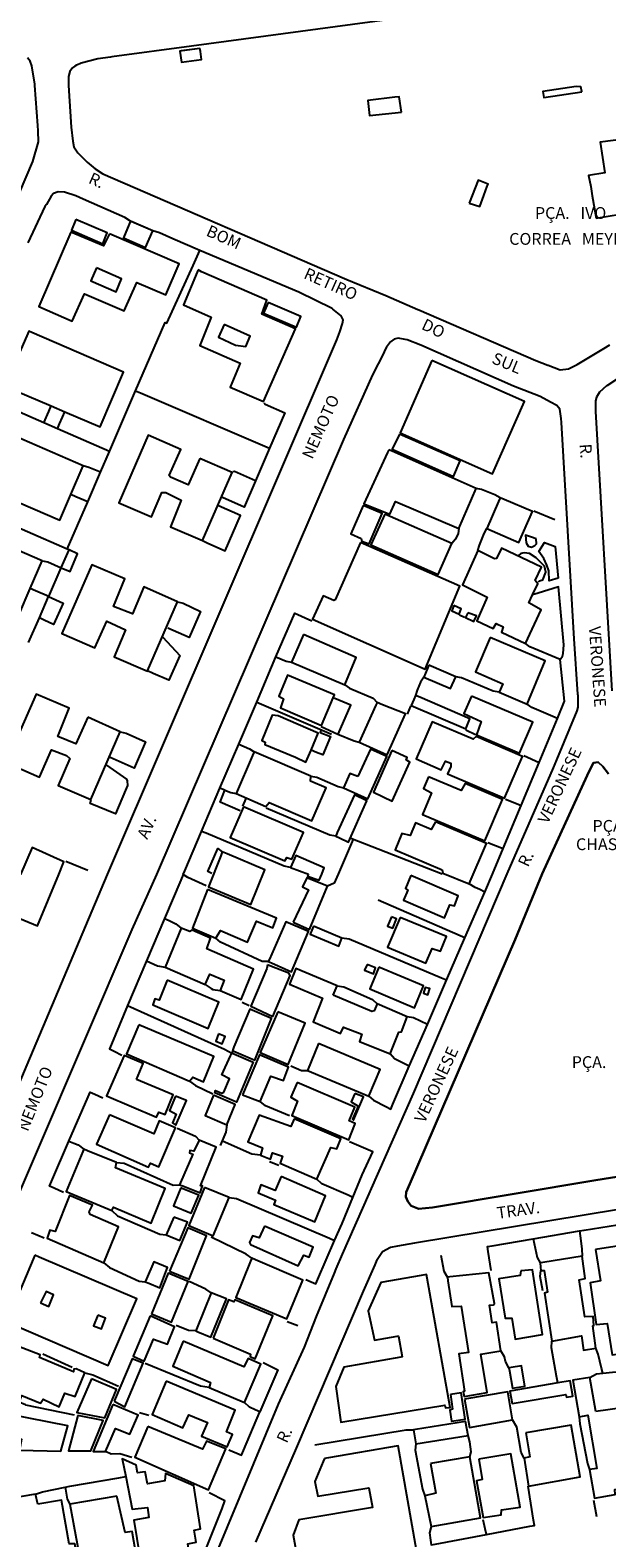
# Model space of a CAD drawing. Units: millimetres. Extents: x 185526 to 187942, y 1677057 to 1679832.
# Drawn here: x 185843 to 185966, y 1679134 to 1679454 of the extents above; entities that cross this region are included whole.
import ezdxf
from ezdxf.enums import TextEntityAlignment as Align

# ---------------------------------------------------------------- set-up
doc = ezdxf.new("R2010")
doc.units = ezdxf.units.MM
doc.header["$LTSCALE"] = 15
doc.header["$MEASUREMENT"] = 0
for name, color, linetype in [('V-AREA_VERDE', 3, 'Continuous'), ('V-EDIFICACAO', 7, 'Continuous'), ('V-ESCADA', 3, 'Continuous'), ('V-LAGOA', 150, 'Continuous'), ('V-LOTE', 1, 'Continuous'), ('V-NOME_DOS_LOGRADOUROS', 7, 'Continuous'), ('V-QUADRA', 2, 'Continuous')]:
    doc.layers.add(name, color=color, linetype=linetype)
doc.styles.get("Standard").update_dxf_attribs({"font": 'ARIAL.TTF', "height": 1.5})

msp = doc.modelspace()

# ---------------------------------------------------------------- linework, layer by layer
at = {"layer": 'V-AREA_VERDE'}
for points in [[(185927.42, 1679457.44), (185877.48, 1679450.72), (185877.48, 1679450.72), (185860.58, 1679448.45), (185860.58, 1679448.45), (185860.28, 1679448.41), (185860.28, 1679448.41), (185857.6, 1679448.05), (185854.06, 1679447.1), (185853.8, 1679446.98), (185853.8, 1679446.98), (185853.09, 1679446.66), (185853.09, 1679446.66), (185852.75, 1679446.51), (185852.24, 1679446.11), (185851.71, 1679445.38), (185851.42, 1679444.29), (185851.41, 1679443.26), (185851.41, 1679443.26), (185851.41, 1679442.36), (185851.96, 1679433.55), (185852.35, 1679430.59), (185852.35, 1679430.59), (185852.51, 1679429.35), (185853.37, 1679428.09), (185855.34, 1679426.13), (185857.06, 1679424.72), (185857.06, 1679424.72), (185858.68, 1679423.65), (185909.96, 1679401.44), (185910.43, 1679401.25), (185910.43, 1679401.25), (185918.76, 1679397.81), (185918.76, 1679397.81), (185925.52, 1679394.88), (185925.52, 1679394.88), (185925.75, 1679394.78), (185925.75, 1679394.78), (185950.57, 1679384.04), (185953.11, 1679383.06), (185953.11, 1679383.06), (185953.19, 1679383.03), (185953.19, 1679383.03), (185955.71, 1679382.05), (185957.52, 1679382.29), (185959.37, 1679383.18), (185965.01, 1679386.59), (185965.01, 1679386.59), (185966.26, 1679387.35)], [(186009.65, 1679217.45), (185963.32, 1679210.12), (185928.64, 1679204.34), (185925.69, 1679204.02), (185925.54, 1679204.09), (185924.15, 1679204.68), (185923.38, 1679205.6), (185922.96, 1679206.57), (185923.06, 1679207.55), (185923.83, 1679209.34), (185946.17, 1679261.18), (185951.95, 1679275.1), (185961.5, 1679295.99), (185961.5, 1679295.99), (185962.58, 1679298.35), (185962.84, 1679298.66), (185963.8, 1679298.81), (185964.8, 1679297.92), (185966.01, 1679296.36)]]:
    msp.add_lwpolyline(points, dxfattribs=at)
at = {"layer": 'V-EDIFICACAO'}
for points in [[(185852.97, 1679413.98), (185852.05, 1679411.66), (185858.68, 1679408.77), (185859.63, 1679411.11), (185852.97, 1679413.98)], [(185860.09, 1679410.92), (185858.84, 1679408.33), (185851.87, 1679411.27), (185845.12, 1679395.48), (185852.21, 1679392.41), (185854.82, 1679398.17), (185863.18, 1679394.57), (185865.9, 1679400.55), (185872.05, 1679397.96), (185874.88, 1679404.52), (185860.09, 1679410.92)], [(185869.27, 1679411.57), (185865.36, 1679413.23), (185864.57, 1679413.57), (185864.3, 1679412.94), (185863.07, 1679410.08), (185867.76, 1679408.01)], [(185857.35, 1679403.69), (185856.14, 1679400.96), (185861.48, 1679398.62), (185862.66, 1679401.36), (185857.35, 1679403.69)], [(185878.935, 1679403.252), (185878.72, 1679402.75), (185875.78, 1679395.87), (185881.65, 1679393.24), (185879.25, 1679387.24), (185887.86, 1679383.44), (185885.72, 1679378.36), (185892.81, 1679375.32), (185899.58, 1679390.76), (185892.42, 1679393.87), (185893.52, 1679396.86), (185879.6, 1679402.87), (185878.935, 1679403.252)], [(185893.79, 1679396.35), (185892.8, 1679394.1), (185899.76, 1679391.1), (185900.68, 1679393.35), (185893.79, 1679396.35)], [(185884.4, 1679391.67), (185883.2, 1679388.95), (185886.85, 1679387.26), (185889.06, 1679387.01), (185889.98, 1679389.21), (185884.4, 1679391.67)], [(185847.72, 1679374.41), (185850.6, 1679373.17), (185858.09, 1679369.95), (185863.09, 1679381.55), (185843.63, 1679389.96), (185842.96, 1679390.25), (185842.74, 1679389.75), (185837.91, 1679378.62)], [(185928.49, 1679384.04), (185921.8, 1679368.71), (185941.39, 1679360.02), (185948.15, 1679375.31), (185928.49, 1679384.04)], [(185851.88, 1679355.59), (185854.48, 1679361.69), (185834.92, 1679370.15), (185834.23, 1679370.45), (185833.96, 1679369.84), (185829.22, 1679358.93), (185849.54, 1679350.12)], [(185879.26, 1679363.26), (185876.76, 1679357.68), (185873.05, 1679359.25), (185872.79, 1679359.64), (185875.23, 1679365.18), (185868.3, 1679368.19), (185862.05, 1679353.86), (185869.01, 1679350.85), (185871.22, 1679356.02), (185872.04, 1679355.99), (185875.33, 1679354.41), (185873.01, 1679348.77), (185879.85, 1679345.85), (185886.11, 1679360.27), (185879.26, 1679363.26)], [(185921.64, 1679368.37), (185920.12, 1679365.22), (185933.08, 1679359.43), (185934.49, 1679362.71), (185921.64, 1679368.37)], [(185919.35, 1679365.09), (185919.08, 1679364.49), (185914.09, 1679353.6), (185919.56, 1679351.4), (185920.78, 1679354.09), (185934.23, 1679348.41), (185937.92, 1679356.87), (185920.05, 1679364.78), (185919.35, 1679365.09)], [(185913.92, 1679353.25), (185911.32, 1679347.27), (185913.53, 1679346.27), (185913.65, 1679345.71), (185915.2, 1679345.12), (185917.99, 1679351.59), (185913.92, 1679353.25)], [(185942.99, 1679354.92), (185942.65, 1679354.14), (185940.17, 1679348.42), (185946.99, 1679345.41), (185949.87, 1679351.97), (185943.86, 1679354.55), (185942.99, 1679354.92)], [(185830.44, 1679334.32), (185833.2, 1679333.13), (185840.78, 1679329.85), (185843.27, 1679335.67), (185845.78, 1679341.52), (185826.36, 1679349.94), (185825.61, 1679350.26), (185825.39, 1679349.75), (185820.58, 1679338.59)], [(185918.52, 1679351.43), (185915.55, 1679344.91), (185929.82, 1679338.62), (185932.74, 1679345.18), (185918.52, 1679351.43)], [(185913.39, 1679345.44), (185908.01, 1679333.25), (185907.71, 1679333.1), (185905.41, 1679334.12), (185903.21, 1679329.12), (185927.06, 1679318.57), (185934.42, 1679336.16), (185913.39, 1679345.44)], [(185949.88, 1679334.3), (185950.97, 1679336.62), (185950.46, 1679337.36), (185951.81, 1679340.19), (185943.26, 1679344.2), (185942.19, 1679342.05), (185941.82, 1679341.94), (185938.24, 1679343.72), (185935.02, 1679336.4), (185940.23, 1679333.82), (185938.08, 1679328.83), (185941.55, 1679327.19), (185942.14, 1679328.23), (185943.66, 1679327.53), (185943.32, 1679326.4), (185948.35, 1679324.01), (185951.73, 1679331.13), (185949.1, 1679332.63)], [(185868.16, 1679318.16), (185874.53, 1679332.86), (185867.39, 1679335.99), (185864.95, 1679330.26), (185860.93, 1679331.86), (185863.32, 1679337.69), (185856.33, 1679340.69), (185850, 1679326.14), (185856.98, 1679323.1), (185859.51, 1679328.73), (185863.5, 1679326.9), (185861.08, 1679321.16), (185868.14, 1679318.1)], [(185933.16, 1679332.05), (185932.75, 1679330.92), (185934.27, 1679330.22), (185934.74, 1679331.37), (185933.16, 1679332.05)], [(185936.12, 1679330.5), (185935.68, 1679329.5), (185937.42, 1679328.69), (185937.96, 1679329.84), (185936.12, 1679330.5)], [(185901.27, 1679325.9), (185898.75, 1679320.05), (185910.05, 1679315.21), (185912.47, 1679321.01), (185901.27, 1679325.9)], [(185940.86, 1679325.23), (185937.79, 1679317.98), (185943.54, 1679315.45), (185942.81, 1679313.64), (185948.7, 1679311.12), (185952.57, 1679320.32), (185940.86, 1679325.23)], [(185927.86, 1679319.36), (185926.8, 1679316.81), (185932.46, 1679314.41), (185933.58, 1679316.92), (185927.86, 1679319.36)], [(185907.58, 1679312.48), (185907.84, 1679313.09), (185897.88, 1679317.28), (185896.01, 1679312.79), (185897.06, 1679312.23), (185896.38, 1679310.36), (185905.06, 1679306.59)], [(185855.49, 1679308.33), (185852.94, 1679302.68), (185849.17, 1679304.25), (185851.56, 1679310.26), (185844.53, 1679313.26), (185838.17, 1679298.74), (185845.24, 1679295.64), (185847.78, 1679301.42), (185851.01, 1679300.19), (185851.67, 1679299.56), (185849.2, 1679293.88), (185856.12, 1679290.89), (185862.34, 1679305.25), (185855.49, 1679308.33)], [(185925.07, 1679312.97), (185924.68, 1679312.09), (185924.13, 1679310.84), (185935.71, 1679305.86), (185936.58, 1679308.03), (185925.96, 1679312.59), (185925.07, 1679312.97)], [(185936.91, 1679312.79), (185935.26, 1679309.15), (185938.94, 1679307.42), (185937.99, 1679304.62), (185947.14, 1679300.71), (185949.94, 1679307.3), (185936.91, 1679312.79)], [(185902.87, 1679301.38), (185904.4, 1679304.94), (185895.89, 1679308.66), (185894.64, 1679308.81), (185892.45, 1679303.42), (185893.12, 1679303.07), (185893.06, 1679302.54), (185899.57, 1679299.89), (185901.75, 1679298.79)], [(185916.87, 1679311.47), (185916.63, 1679310.93), (185913.07, 1679303.02), (185919.05, 1679300.38), (185922.88, 1679309.03), (185918.03, 1679311), (185916.87, 1679311.47)], [(185937.88, 1679304.28), (185937.29, 1679303.71), (185928.59, 1679307.39), (185925.19, 1679299.51), (185930.46, 1679297.21), (185931.38, 1679299), (185932.56, 1679298.62), (185932.56, 1679297.91), (185931.8, 1679296.31), (185943.95, 1679291.14), (185947.74, 1679300.03), (185937.88, 1679304.28)], [(185890.8, 1679300.98), (185890.48, 1679300.23), (185886.99, 1679292.17), (185893.28, 1679289.39), (185893.96, 1679290.25), (185903.01, 1679286.36), (185906.05, 1679293.39), (185902.74, 1679294.8), (185902.86, 1679295.85), (185891.81, 1679300.55), (185890.8, 1679300.98)], [(185912.83, 1679295.78), (185911.1, 1679296.42), (185909.78, 1679293.34), (185914.91, 1679291.03), (185918.94, 1679300.02), (185915.49, 1679301.54), (185912.83, 1679295.78)], [(185919.98, 1679301.29), (185916.1, 1679292.45), (185920.09, 1679290.56), (185923.84, 1679298.83), (185923.08, 1679299.29), (185923.24, 1679299.83), (185919.98, 1679301.29)], [(185927.76, 1679295.7), (185926.76, 1679293.25), (185928.43, 1679292.29), (185926.52, 1679287.72), (185939.75, 1679282.09), (185943.52, 1679290.88), (185935.55, 1679294.31), (185934.71, 1679292.82), (185927.76, 1679295.7)], [(185888.56, 1679289.34), (185885.72, 1679282.82), (185897.31, 1679277.87), (185897.74, 1679278.61), (185898.77, 1679278.23), (185901.26, 1679283.87), (185888.56, 1679289.34)], [(185908.1, 1679283.13), (185908.88, 1679282.75), (185910.8, 1679281.83), (185914.74, 1679290.62), (185912.07, 1679291.9), (185908.43, 1679283.86), (185908.1, 1679283.13)], [(185929.26, 1679286.13), (185928.37, 1679284.5), (185925.05, 1679285.91), (185923.92, 1679283.22), (185922.17, 1679283.65), (185920.74, 1679280.22), (185930.72, 1679275.95), (185930.82, 1679275.29), (185936.43, 1679272.98), (185940.07, 1679281.57), (185929.26, 1679286.13)], [(185828.41, 1679274.94), (185827.08, 1679271.53), (185833.75, 1679268.76), (185836.11, 1679274.52), (185840.55, 1679272.89), (185838.15, 1679266.83), (185844.79, 1679264.06), (185849.33, 1679274.96), (185850.43, 1679277.66), (185843.66, 1679280.68), (185841.21, 1679274.95), (185836.98, 1679276.75), (185839.34, 1679282.35), (185832.76, 1679285.29), (185828.41, 1679274.94)], [(185884.02, 1679279.78), (185883.7, 1679278.94), (185881.14, 1679272.33), (185890.11, 1679268.62), (185893.05, 1679275.98), (185885.07, 1679279.34), (185884.02, 1679279.78)], [(185902.3, 1679275.03), (185902.11, 1679274.65), (185904.57, 1679273.81), (185905.13, 1679275.04), (185905.69, 1679276.4), (185899.67, 1679278.99), (185898.54, 1679276.44), (185902.3, 1679275.03)], [(185899.07, 1679264.83), (185902.57, 1679263.33), (185906.35, 1679272.48), (185901.95, 1679274.3), (185901.07, 1679272.33), (185902.35, 1679271.75), (185899.07, 1679264.83)], [(185924.02, 1679274.74), (185922.89, 1679272), (185923.44, 1679271.68), (185922.49, 1679269.53), (185931.16, 1679265.77), (185932.33, 1679268.54), (185933.28, 1679268.32), (185934.12, 1679270.44), (185924.02, 1679274.74)], [(185880.89, 1679271.79), (185877.68, 1679263.62), (185882.67, 1679261.44), (185883.69, 1679263.11), (185889.38, 1679260.64), (185891.31, 1679265.08), (185894.73, 1679263.66), (185895.53, 1679265.7), (185880.89, 1679271.79)], [(185877.61, 1679263.19), (185877.17, 1679262.9), (185875.31, 1679263.59), (185871.93, 1679255.32), (185880.38, 1679251.64), (185881.36, 1679253.82), (185884.42, 1679252.59), (185883.55, 1679250.36), (185888.07, 1679248.47), (185890.69, 1679254.92), (185880.74, 1679259.18), (185881.51, 1679261.44), (185877.61, 1679263.19)], [(185893.79, 1679256.52), (185894.48, 1679256.21), (185898.7, 1679254.33), (185902.31, 1679262.9), (185897.5, 1679264.9), (185894.02, 1679257.03), (185893.79, 1679256.52)], [(185903.37, 1679264.03), (185902.68, 1679262.35), (185908.76, 1679259.76), (185909.42, 1679261.48), (185903.37, 1679264.03)], [(185921.77, 1679265.85), (185919.07, 1679259.54), (185927.23, 1679256.16), (185928.58, 1679259.29), (185930.33, 1679258.74), (185931.6, 1679261.8), (185921.77, 1679265.85)], [(185919.94, 1679265.96), (185919.11, 1679264.03), (185920.24, 1679263.59), (185921, 1679265.56), (185919.94, 1679265.96)], [(185893.648, 1679255.837), (185893.48, 1679255.03), (185890.11, 1679247.05), (185894.73, 1679244.86), (185898.45, 1679253.57), (185898.19, 1679254.01), (185894.48, 1679255.49), (185893.648, 1679255.837)], [(185907.59, 1679249.38), (185908.43, 1679251.38), (185899.61, 1679255.06), (185898.27, 1679251.71), (185905.33, 1679248.72), (185903.29, 1679243.73), (185909.12, 1679241.26), (185909.74, 1679242.57), (185913.64, 1679241.11), (185913.13, 1679239.54), (185919.65, 1679236.96), (185921.51, 1679241.51), (185922.09, 1679241.58), (185923.3, 1679244.79), (185916.92, 1679247.52), (185916.23, 1679246.06), (185915.79, 1679245.88), (185907.59, 1679249.38)], [(185914.77, 1679255.86), (185914.19, 1679254.66), (185916.15, 1679253.93), (185916.56, 1679255.14), (185914.77, 1679255.86)], [(185917.28, 1679255.35), (185915.35, 1679250.73), (185924.79, 1679246.72), (185926.76, 1679251.35), (185917.28, 1679255.35)], [(185872.36, 1679252.59), (185870.62, 1679248.29), (185869.74, 1679248.58), (185869.27, 1679247.3), (185881.03, 1679242.28), (185883.29, 1679247.89), (185872.36, 1679252.59)], [(185927.12, 1679251.02), (185926.72, 1679249.78), (185927.67, 1679249.45), (185928.07, 1679250.76), (185927.12, 1679251.02)], [(185886.06, 1679237.1), (185886.48, 1679236.92), (185890.58, 1679235.14), (185887.05, 1679226.65), (185882.46, 1679228.65), (185882.6, 1679229.16), (185883.95, 1679228.61), (185884.39, 1679228.83), (185885.59, 1679231.64), (185883.95, 1679232.44), (185885.79, 1679236.5), (185886.06, 1679237.1), (185886.48, 1679237.47), (185890.91, 1679235.61), (185894.51, 1679244.43), (185889.85, 1679246.39), (185886.48, 1679238.41)], [(185895.79, 1679245.81), (185892.07, 1679237.18), (185898.05, 1679234.66), (185901.62, 1679243.44), (185895.79, 1679245.81)], [(185866.32, 1679243.11), (185863.73, 1679236.92), (185877.06, 1679231.16), (185877.79, 1679231.97), (185880.05, 1679230.98), (185882.27, 1679236.34), (185866.32, 1679243.11)], [(185883.26, 1679241.18), (185882.67, 1679239.62), (185884.02, 1679239.07), (185884.64, 1679240.6), (185883.26, 1679241.18)], [(185904.42, 1679239.11), (185902.13, 1679233.42), (185915.13, 1679227.92), (185917.54, 1679233.6), (185904.42, 1679239.11)], [(185865.84, 1679231.46), (185867.23, 1679234.88), (185863.22, 1679236.59), (185859.43, 1679228.03), (185870.07, 1679223.51), (185870.54, 1679224.57), (185871.89, 1679224.06), (185873.6, 1679228.21), (185865.84, 1679231.46)], [(185888.32, 1679228.25), (185892.04, 1679226.79), (185894.33, 1679232.22), (185896.99, 1679231.24), (185898.08, 1679234.08), (185891.93, 1679236.7), (185888.32, 1679228.25)], [(185899.94, 1679230.84), (185898.59, 1679227.74), (185899.98, 1679226.9), (185898.81, 1679223.88), (185910.87, 1679218.7), (185912.18, 1679221.95), (185912.26, 1679222.13), (185912.26, 1679222.13), (185910.98, 1679222.71), (185912.18, 1679225.63), (185899.94, 1679230.84)], [(185912.18, 1679228.54), (185911.38, 1679226.76), (185912.84, 1679225.84), (185911.67, 1679223.08), (185911.89, 1679222.82), (185914.01, 1679227.81), (185912.18, 1679228.54)], [(185874.11, 1679227.92), (185872.8, 1679224.9), (185874.26, 1679224.13), (185873.49, 1679222.31), (185874.19, 1679221.76), (185876.44, 1679227.01), (185874.11, 1679227.92)], [(185882.2, 1679228.18), (185880.42, 1679223.84), (185884.97, 1679221.84), (185886.79, 1679226.17), (185882.2, 1679228.18)], [(185860.12, 1679224.02), (185857.35, 1679217.76), (185868.39, 1679212.88), (185868.83, 1679213.71), (185870.58, 1679212.98), (185874.11, 1679221.25), (185870.62, 1679222.71), (185869.52, 1679219.94), (185860.12, 1679224.02)], [(185899.29, 1679223.15), (185898.56, 1679221.51), (185891.85, 1679223.95), (185889.49, 1679218.27), (185892.55, 1679216.96), (185892.15, 1679215.46), (185894.26, 1679214.59), (185894.7, 1679215.94), (185896.81, 1679215.24), (185896.3, 1679213.71), (185897.08, 1679213.37), (185904.1, 1679210.36), (185907.05, 1679217.06), (185908.32, 1679216.74), (185909.16, 1679218.89)], [(185854.66, 1679216.7), (185854.45, 1679216.19), (185850.94, 1679207.74), (185860.63, 1679203.66), (185860.92, 1679204.42), (185868.94, 1679201.03), (185871.89, 1679208.36), (185861.4, 1679212.73), (185861.58, 1679213.86), (185855.45, 1679216.38), (185854.66, 1679216.7)], [(185874.99, 1679209.16), (185875.63, 1679208.9), (185879.32, 1679207.41), (185879.83, 1679208.9), (185879.4, 1679208.94), (185882.75, 1679217.1), (185879.1, 1679218.6), (185878.01, 1679216.26), (185877.17, 1679216.45), (185877.06, 1679215.9), (185877.76, 1679215.61), (185875.2, 1679209.64), (185874.99, 1679209.16)], [(185896.52, 1679210.87), (185895.24, 1679207.96), (185892.18, 1679209.16), (185891.64, 1679207.45), (185895.32, 1679205.88), (185894.99, 1679204.93), (185903.7, 1679201.29), (185905.95, 1679206.83), (185896.52, 1679210.87)], [(185855.97, 1679202.86), (185855.82, 1679203.4), (185856.48, 1679204.82), (185851.63, 1679206.9), (185848.57, 1679199.25), (185847.44, 1679199.5), (185846.86, 1679197.79), (185858.92, 1679192.55), (185862.02, 1679200.23), (185855.97, 1679202.86)], [(185875.223, 1679208.526), (185874.9, 1679207.64), (185873.68, 1679204.71), (185877.46, 1679203.11), (185879.07, 1679206.94), (185875.63, 1679208.31), (185875.223, 1679208.526)], [(185880.27, 1679208.54), (185876.95, 1679200.49), (185882.13, 1679198.3), (185885.52, 1679206.46), (185880.27, 1679208.54)], [(185873.75, 1679202.27), (185872.15, 1679198.56), (185875.02, 1679197.32), (185876.63, 1679201.18), (185873.75, 1679202.27)], [(185872.84, 1679190.83), (185877.03, 1679189.12), (185880.71, 1679198.3), (185876.7, 1679200.01), (185872.84, 1679190.83)], [(185892.98, 1679200.38), (185891.85, 1679197.87), (185890.43, 1679198.34), (185889.81, 1679196.92), (185890, 1679196.48), (185900.16, 1679191.96), (185901.33, 1679194.19), (185902.46, 1679193.82), (185903.29, 1679195.9), (185892.98, 1679200.38)], [(185963.26, 1679195.42), (185964.32, 1679188.79), (185962.13, 1679188.36), (185963.41, 1679179.47), (185965.7, 1679179.72), (185966.8, 1679173.09), (185974.08, 1679174.11), (185973.17, 1679179.98), (185972.81, 1679179.98), (185972.62, 1679181), (185971.42, 1679180.85), (185970, 1679189.78), (185971.09, 1679189.96), (185970.07, 1679196.44), (185963.26, 1679195.42)], [(185844.27, 1679194.19), (185843.92, 1679193.36), (185838.3, 1679180.05), (185859.83, 1679170.8), (185865.88, 1679184.97), (185845.16, 1679193.81), (185844.27, 1679194.19)], [(185890.29, 1679193.57), (185890.04, 1679192.95), (185886.9, 1679185.22), (185897.76, 1679180.67), (185901.14, 1679188.9), (185891.09, 1679193.23), (185890.29, 1679193.57)], [(185951.46, 1679192.55), (185951.56, 1679191.7), (185951.64, 1679190.94), (185952.37, 1679190.98), (185953.06, 1679186.39), (185952.4, 1679186.13), (185953.97, 1679175.97), (185960.27, 1679177.1), (185960.71, 1679174.08), (185963.3, 1679174.48), (185962.64, 1679179.25), (185962.9, 1679179.29), (185962.71, 1679181.22), (185961, 1679181.11), (185959.76, 1679188.98), (185961.04, 1679189.23), (185960.38, 1679194), (185952.04, 1679192.64), (185951.46, 1679192.55)], [(185867.7, 1679188.54), (185868.43, 1679188.24), (185870.76, 1679187.3), (185872.44, 1679191.56), (185869.49, 1679192.8), (185867.98, 1679189.21), (185867.7, 1679188.54)], [(185868.98, 1679181.76), (185873.24, 1679180.01), (185876.77, 1679188.61), (185872.58, 1679190.36), (185868.98, 1679181.76)], [(185921.13, 1679177.01), (185921.44, 1679177.06), (185922.2, 1679172.65), (185921.9, 1679172.6), (185909.82, 1679170.43), (185908.14, 1679166.35), (185909.16, 1679158.77), (185931.24, 1679162.42), (185931.38, 1679161.8), (185932.37, 1679161.91), (185927.52, 1679189.32), (185927.38, 1679190.11), (185926.27, 1679189.92), (185917.69, 1679188.43), (185914.99, 1679182.38), (185916.34, 1679176.19)], [(185931.82, 1679189.52), (185931.93, 1679188.78), (185932.77, 1679183.29), (185934.74, 1679183.37), (185936.27, 1679173.53), (185934.26, 1679173.31), (185935.46, 1679165.37), (185935.17, 1679165.26), (185935.35, 1679164.2), (185940.24, 1679165.08), (185938.89, 1679173.2), (185943.11, 1679173.93), (185942.2, 1679179.98), (185941.33, 1679179.87), (185940.75, 1679183.58), (185941.58, 1679183.66), (185941.77, 1679183.95), (185940.6, 1679190.47), (185932.35, 1679189.58), (185931.82, 1679189.52)], [(185947.38, 1679190.91), (185947.23, 1679189.92), (185942.75, 1679189.19), (185944.06, 1679180.82), (185945.48, 1679180.82), (185946.17, 1679176.37), (185952, 1679177.35), (185949.85, 1679191.13), (185947.38, 1679190.91)], [(185845.44, 1679184.09), (185847.23, 1679183.33), (185848.25, 1679185.77), (185846.64, 1679186.5), (185845.44, 1679184.09)], [(185878.41, 1679178.16), (185878.87, 1679177.97), (185881.62, 1679176.84), (185884.9, 1679184.93), (185881.65, 1679186.24), (185878.68, 1679178.83), (185878.41, 1679178.16)], [(185882.09, 1679176.59), (185890.03, 1679173.2), (185889.92, 1679172.69), (185891.02, 1679172.22), (185894.73, 1679181.36), (185886.68, 1679184.75), (185886.5, 1679184.28), (185885.37, 1679184.71), (185882.09, 1679176.59)], [(185857.65, 1679181.47), (185856.73, 1679179.25), (185858.41, 1679178.59), (185859.28, 1679180.85), (185857.65, 1679181.47)], [(185868.76, 1679181.33), (185865.15, 1679172.8), (185867.48, 1679171.71), (185869.45, 1679176.41), (185872.4, 1679175.35), (185873.89, 1679179.03), (185868.76, 1679181.33)], [(185838.99, 1679175.53), (185838.69, 1679174.83), (185834.11, 1679163.98), (185839.21, 1679162.85), (185839.36, 1679163.33), (185840.96, 1679163.04), (185841.51, 1679164.42), (185845.44, 1679162.82), (185846.02, 1679163.69), (185849.45, 1679162.05), (185850.61, 1679164.93), (185852.8, 1679164.24), (185854.88, 1679169.27), (185853.06, 1679170.07), (185852.54, 1679170), (185852.44, 1679169.48), (185845.26, 1679172.47), (185845.4, 1679173.06), (185839.88, 1679175.19), (185838.99, 1679175.53)], [(185875.75, 1679175.97), (185873.53, 1679170.65), (185881.54, 1679167.23), (185881.22, 1679166.17), (185888.72, 1679162.96), (185892.22, 1679171.12), (185889.52, 1679172.29), (185888.58, 1679170.51), (185875.75, 1679175.97)], [(185861.07, 1679163.22), (185863.37, 1679162.05), (185867.26, 1679171.27), (185864.9, 1679172.22), (185861.07, 1679163.22)], [(185856.26, 1679167.95), (185853.2, 1679160.81), (185859.1, 1679159.68), (185861.62, 1679165.7), (185856.26, 1679167.95)], [(185944.86, 1679170.32), (185944.98, 1679169.64), (185945.59, 1679166.02), (185948.25, 1679166.42), (185947.52, 1679170.76), (185945.36, 1679170.4), (185944.86, 1679170.32)], [(185963.33, 1679161.03), (185962.06, 1679168.28), (185958.45, 1679167.66), (185959.76, 1679159.9), (185961.62, 1679160.23), (185963.52, 1679148.97), (185961.99, 1679148.72), (185963.04, 1679142.63), (185967.41, 1679143.4), (185967.34, 1679144.49), (185972.15, 1679145.26), (185970.95, 1679152.07), (185969.16, 1679151.78), (185968.4, 1679156.26), (185970.11, 1679156.59), (185969.49, 1679160.34), (185969.05, 1679160.52), (185968.87, 1679161.8), (185963.33, 1679161.03)], [(185872.15, 1679167.48), (185869.12, 1679160.41), (185875.64, 1679157.61), (185876.92, 1679160.34), (185880.89, 1679158.7), (185879.65, 1679155.79), (185885.08, 1679153.53), (185886.17, 1679156.19), (185884.93, 1679156.7), (185886.75, 1679161.32), (185872.15, 1679167.48)], [(185932.44, 1679164.68), (185932.91, 1679161.51), (185932.33, 1679161.36), (185932.69, 1679158.99), (185935.57, 1679159.43), (185934.7, 1679165), (185932.44, 1679164.68)], [(185935.43, 1679163.69), (185936.48, 1679157.68), (185945.59, 1679159.28), (185944.61, 1679165.22), (185935.43, 1679163.69)], [(185955.22, 1679167.1), (185945.08, 1679165.37), (185945.52, 1679162.75), (185956.96, 1679164.64), (185957.07, 1679164.06), (185958.45, 1679164.28), (185957.87, 1679167.55)], [(185838.7, 1679160.49), (185839.03, 1679162.38), (185831.89, 1679163.91), (185827.44, 1679153.71), (185827.22, 1679152.22), (185837.54, 1679152.03), (185838.37, 1679155.86), (185841.43, 1679155.17), (185841, 1679152.84), (185849.74, 1679152.65), (185851.23, 1679157.97), (185838.7, 1679160.49)], [(185860.82, 1679162.56), (185856.66, 1679152.54), (185859.28, 1679152.54), (185861.4, 1679157.46), (185864.42, 1679156.26), (185866.21, 1679160.27), (185860.82, 1679162.56)], [(185853.38, 1679160.19), (185851.38, 1679152.69), (185856.15, 1679152.69), (185858.77, 1679159.14), (185853.38, 1679160.19)], [(185924.64, 1679157.17), (185924.78, 1679156.32), (185925.12, 1679154.18), (185936.19, 1679155.93), (185935.68, 1679158.92), (185925.07, 1679157.24), (185924.64, 1679157.17)], [(185948.43, 1679156.55), (185949.31, 1679151.41), (185948.11, 1679151.12), (185949.05, 1679145.22), (185959.98, 1679147.19), (185958.09, 1679158.12), (185948.43, 1679156.55)], [(185868.25, 1679157.86), (185865.48, 1679151.38), (185881.14, 1679144.42), (185884.82, 1679153.09), (185880.67, 1679154.77), (185879.83, 1679153.02), (185868.25, 1679157.86)], [(185905.7, 1679151.09), (185905.42, 1679150.41), (185903.7, 1679146.21), (185904.28, 1679143.07), (185915.13, 1679144.86), (185915.9, 1679140.7), (185900.27, 1679138.08), (185899.1, 1679134.77), (185900.45, 1679127.44), (185925.26, 1679131.6), (185921.36, 1679153.75), (185906.58, 1679151.24), (185905.7, 1679151.09)], [(185938.45, 1679150.9), (185939.18, 1679146.64), (185937.98, 1679146.31), (185939.43, 1679138.52), (185943.19, 1679139.14), (185943.26, 1679140.16), (185947.23, 1679140.78), (185945.3, 1679152.03), (185938.45, 1679150.9)], [(185863.55, 1679147.27), (185864.93, 1679140.3), (185868.17, 1679140.67), (185868.47, 1679138.52), (185865.26, 1679137.97), (185867.15, 1679126.35), (185877.39, 1679128.1), (185876.7, 1679132.94), (185878.48, 1679133.31), (185878.08, 1679135.89), (185879.43, 1679136.15), (185878.01, 1679145.29), (185871.96, 1679147.88), (185871.82, 1679146.31), (185868.17, 1679145.73), (185867.66, 1679148.25), (185866.06, 1679148.03), (185865.73, 1679149.63), (185862.82, 1679150.98)], [(185928.25, 1679150.03), (185929.34, 1679143.73), (185927.05, 1679143.14), (185928.36, 1679136.66), (185938.85, 1679138.45), (185936.59, 1679151.41), (185928.25, 1679150.03)], [(185844.89, 1679141.36), (185844.42, 1679143.51), (185838.99, 1679142.6), (185839.58, 1679139.25), (185839.32, 1679138.7), (185840.74, 1679130.79), (185844.46, 1679131.45), (185844.86, 1679128.75), (185841.25, 1679128.06), (185842.34, 1679122.31), (185845.51, 1679122.85), (185845.26, 1679124.82), (185853.89, 1679126.31), (185852.73, 1679132.94), (185851.56, 1679132.98), (185849.92, 1679142.23), (185844.89, 1679141.36)], [(185861.65, 1679143.07), (185851.67, 1679141.36), (185854.8, 1679124.53), (185858.7, 1679125.22), (185858.7, 1679125.69), (185866.39, 1679126.97), (185864.93, 1679135.6), (185863.4, 1679135.35), (185861.65, 1679143.07)]]:
    msp.add_lwpolyline(points, close=True, dxfattribs=at)
at = {"layer": 'V-ESCADA'}
for points in [[(185922.04, 1679436.74), (185921.6, 1679439.99), (185920.67, 1679439.88), (185920.67, 1679439.88), (185914.89, 1679439.19), (185915.28, 1679435.99), (185922.04, 1679436.74)], [(185960.31, 1679441.05), (185960.3, 1679441.12), (185960.13, 1679442.06), (185960.13, 1679442.06), (185959.12, 1679442.15), (185952.08, 1679441.08), (185952.29, 1679439.84), (185960.31, 1679441.05)], [(185936.44, 1679417.4), (185938.68, 1679416.71), (185939.54, 1679419.01), (185939.54, 1679419.01), (185940.28, 1679421.01), (185940.44, 1679421.46), (185938.31, 1679422.3), (185936.44, 1679417.4)]]:
    msp.add_lwpolyline(points, close=True, dxfattribs=at)
at = {"layer": 'V-LAGOA'}
msp.add_lwpolyline([(185963.36, 1679414.21), (185971.06, 1679415.49), (185976.6, 1679422.79), (185970.29, 1679431.14), (185964.21, 1679430.32), (185965.18, 1679423.82), (185961.78, 1679423.27), (185962.21, 1679420.94), (185962.21, 1679420.94), (185962.55, 1679418.94), (185963.36, 1679414.21)], close=True, dxfattribs=at)
at = {"layer": 'V-LOTE'}
for points in [[(185878.71, 1679450.14), (185875.05, 1679449.66), (185875.41, 1679447.36), (185879.6, 1679447.89), (185879.38, 1679449.59)], [(185878.71, 1679450.14), (185875.3, 1679449.7)], [(185879.29, 1679450.21), (185878.71, 1679450.14)], [(185879.38, 1679449.59), (185879.29, 1679450.21)], [(185879.38, 1679449.59), (185879.3, 1679450.21), (185879.29, 1679450.21)], [(185877.85, 1679404.19), (185879.3, 1679407.39)], [(185865.63, 1679377.61), (185871.88, 1679392.08), (185872.3, 1679391.93), (185877.85, 1679404.19)], [(185846.17, 1679370.81), (185834.63, 1679375.84)], [(185860.09, 1679364.75), (185865.63, 1679377.61)], [(185865.63, 1679377.61), (185866.65, 1679377.17), (185894.05, 1679365.41)], [(185846.17, 1679370.81), (185847.21, 1679373.23), (185847.72, 1679374.41)], [(185849.06, 1679369.56), (185849.49, 1679370.56), (185850.12, 1679372.04), (185850.6, 1679373.17)], [(185892.89, 1679375.04), (185893.12, 1679374.76), (185897.32, 1679372.95), (185894.05, 1679365.41)], [(185849.06, 1679369.56), (185846.17, 1679370.81)], [(185860.09, 1679364.75), (185849.06, 1679369.56)], [(185858.18, 1679360.32), (185860.09, 1679364.75)], [(185894.05, 1679365.41), (185891.06, 1679358.5)], [(185858.18, 1679360.32), (185855.7, 1679361.32), (185854.48, 1679361.69)], [(185855.47, 1679354.04), (185858.18, 1679360.32)], [(185891.06, 1679358.5), (185886.66, 1679360.48), (185886.26, 1679360.39)], [(185891.06, 1679358.5), (185888.65, 1679352.94), (185884.06, 1679354.96)], [(185942.99, 1679354.92), (185941.86, 1679355.53), (185939.06, 1679356.63), (185937.92, 1679356.87)], [(185851.14, 1679344.02), (185825.82, 1679355.06)], [(185851.14, 1679344.02), (185855.47, 1679354.04)], [(185855.47, 1679354.04), (185852.98, 1679355.12), (185851.88, 1679355.59)], [(185879.85, 1679345.85), (185880.95, 1679345.26), (185884.66, 1679343.64), (185887.9, 1679351.13), (185883.22, 1679353.17)], [(185950.18, 1679352.11), (185954.62, 1679350.27)], [(185934.23, 1679348.41), (185934.07, 1679347.32), (185933.55, 1679346.09), (185932.74, 1679345.18)], [(185938.24, 1679343.72), (185938.59, 1679344.87), (185939.64, 1679347.34), (185940.17, 1679348.42)], [(185950.66, 1679346.16), (185949.66, 1679346.52), (185948.4, 1679346.98), (185948.55, 1679345.34), (185948.96, 1679344.65), (185949.68, 1679344.43), (185950.33, 1679344.78), (185950.7, 1679345.16), (185950.66, 1679346.16)], [(185849.87, 1679340.06), (185851.77, 1679339.24), (185853.3, 1679343.04), (185851.52, 1679343.84)], [(185849.87, 1679340.06), (185851.52, 1679343.84)], [(185851.52, 1679343.84), (185851.14, 1679344.02)], [(185955.28, 1679337.86), (185953.41, 1679337.25), (185953.32, 1679339.38), (185952.92, 1679340.58), (185952.26, 1679342.02), (185951.18, 1679343.49), (185952.44, 1679345.45), (185954.69, 1679344.59), (185955.28, 1679337.86)], [(185845.78, 1679341.52), (185846.99, 1679341.3), (185849.87, 1679340.06)], [(185951.11, 1679337.08), (185951.32, 1679337.28), (185952.09, 1679337.47), (185952.68, 1679339.11), (185952.38, 1679340.41), (185950.62, 1679342.19), (185949.21, 1679343.05), (185948.07, 1679343.23), (185947.41, 1679343.09), (185946.9, 1679342.65)], [(185847.2, 1679333.95), (185849.87, 1679340.06)], [(185847.2, 1679333.95), (185844.43, 1679335.16), (185843.27, 1679335.67)], [(185847.19, 1679333.93), (185850.28, 1679332.54), (185848.21, 1679327.99), (185846.22, 1679328.93), (185845.22, 1679329.4)], [(185845.22, 1679329.4), (185847.19, 1679333.93)], [(185847.19, 1679333.93), (185847.2, 1679333.95)], [(185955.74, 1679320.61), (185956.25, 1679321.29), (185956.4, 1679321.84), (185956.48, 1679323.7), (185955.41, 1679335.98), (185951.05, 1679334.65), (185949.88, 1679334.3)], [(185874.53, 1679332.86), (185875.75, 1679332.54), (185879.44, 1679330.8), (185877.02, 1679325.28), (185872.46, 1679327.27)], [(185842.93, 1679324.17), (185845.22, 1679329.4)], [(185895.43, 1679321.14), (185899.4, 1679330.43), (185903.01, 1679328.83)], [(185935.45, 1679329.51), (185934.37, 1679329.98)], [(185871.39, 1679325.36), (185875.05, 1679321.46), (185872.69, 1679316.23), (185869.34, 1679317.65), (185868.16, 1679318.16)], [(185891.34, 1679311.56), (185895.43, 1679321.14)], [(185895.43, 1679321.14), (185897.57, 1679320.24), (185898.75, 1679320.05)], [(185955.74, 1679320.61), (185949.32, 1679323.29), (185948.35, 1679324.01)], [(185955.16, 1679308.1), (185956.69, 1679311.76), (185955.74, 1679320.61)], [(185910.05, 1679315.21), (185911.01, 1679314.5), (185916.03, 1679312.36), (185916.87, 1679311.47)], [(185926.8, 1679316.81), (185926.13, 1679315.76), (185925.4, 1679314.09), (185925.07, 1679312.97)], [(185942.81, 1679313.64), (185941.51, 1679313.84), (185934.77, 1679316.71), (185933.58, 1679316.92)], [(185887.54, 1679302.66), (185891.34, 1679311.56)], [(185891.34, 1679311.56), (185907.19, 1679304.76)], [(185908.61, 1679304.72), (185911.29, 1679310.89), (185908.75, 1679311.98), (185907.58, 1679312.48)], [(185923.94, 1679310.71), (185923.24, 1679309.01)], [(185955.16, 1679308.1), (185954.16, 1679308.52), (185949.73, 1679310.4), (185948.7, 1679311.12)], [(185862.34, 1679305.25), (185863.61, 1679304.96), (185867.73, 1679303.13), (185865.33, 1679297.57), (185860.27, 1679299.83)], [(185905.01, 1679305.69), (185904.78, 1679305.12), (185907.03, 1679304.26), (185905.34, 1679300.34), (185904.04, 1679300.89), (185902.87, 1679301.38)], [(185905.04, 1679306.39), (185908.58, 1679304.73), (185911.99, 1679303.37), (185913.07, 1679303.02)], [(185937.77, 1679304.64), (185935.7, 1679305.59)], [(185951.26, 1679298.72), (185955.16, 1679308.1)], [(185883.54, 1679293.31), (185887.54, 1679302.66)], [(185887.54, 1679302.66), (185889.81, 1679301.67), (185890.8, 1679300.98)], [(185947.45, 1679289.59), (185951.26, 1679298.72)], [(185948.01, 1679300.24), (185951.26, 1679298.72)], [(185859.49, 1679298.17), (185863.71, 1679295.17), (185863.86, 1679294.86), (185863.95, 1679293.88), (185863.51, 1679292.86), (185861.35, 1679287.83), (185856.03, 1679290.05), (185856.24, 1679290.74)], [(185902.86, 1679295.85), (185904.11, 1679295.62), (185908.6, 1679293.67), (185909.78, 1679293.34)], [(185879.59, 1679284.07), (185883.54, 1679293.31)], [(185884.59, 1679292.87), (185883.54, 1679293.31)], [(185887.84, 1679288.45), (185883.55, 1679290.31), (185884.59, 1679292.87)], [(185884.59, 1679292.87), (185885.84, 1679292.35), (185886.99, 1679292.17)], [(185889, 1679291.07), (185888.35, 1679289.49)], [(185943.66, 1679280.48), (185947.45, 1679289.59)], [(185944.17, 1679290.99), (185946.45, 1679290.02), (185947.45, 1679289.59)], [(185908.1, 1679283.13), (185906.88, 1679283.29), (185893.37, 1679289.08)], [(185875.72, 1679275), (185876.06, 1679275.79), (185879.59, 1679284.07)], [(185898.54, 1679276.44), (185897.18, 1679276.75), (185880.6, 1679283.78), (185879.59, 1679284.07)], [(185881.85, 1679275.2), (185880.95, 1679275.62), (185883.07, 1679280.47), (185884.02, 1679279.78)], [(185911.81, 1679282.44), (185908.66, 1679275.04), (185907.79, 1679273.14), (185906.35, 1679272.48)], [(185930.7, 1679275.04), (185911.32, 1679282.64)], [(185939.75, 1679271.25), (185941.41, 1679275.08), (185943.66, 1679280.48)], [(185940.39, 1679281.79), (185943.66, 1679280.48)], [(185855.53, 1679275.81), (185850.86, 1679277.76)], [(185875.72, 1679275), (185875.21, 1679273.79), (185871.77, 1679265.66)], [(185880.6, 1679272.57), (185876.69, 1679274.34), (185875.72, 1679275)], [(185935.53, 1679261.53), (185939.75, 1679271.25)], [(185939.75, 1679271.25), (185938.69, 1679271.76), (185937.73, 1679272.23), (185936.43, 1679272.98)], [(185935.53, 1679261.53), (185934.5, 1679261.98), (185917.14, 1679269.56)], [(185871.77, 1679265.66), (185867.97, 1679256.66)], [(185871.77, 1679265.66), (185872.79, 1679265.19), (185874.18, 1679264.54), (185875.31, 1679263.59)], [(185893.79, 1679256.52), (185892.48, 1679256.5), (185883.66, 1679260.6), (185882.67, 1679261.44)], [(185931.63, 1679252.53), (185930.58, 1679252.97), (185910.94, 1679261.23), (185909.42, 1679261.48)], [(185931.63, 1679252.53), (185935.53, 1679261.53)], [(185867.97, 1679256.66), (185863.95, 1679247.15)], [(185867.97, 1679256.66), (185870.29, 1679255.6), (185871.93, 1679255.32)], [(185880.38, 1679251.64), (185881.69, 1679250.76), (185882.03, 1679250.6), (185883.55, 1679250.36)], [(185908.43, 1679251.38), (185909.81, 1679251.17), (185915.92, 1679248.43), (185916.92, 1679247.52)], [(185927.56, 1679243.15), (185931.63, 1679252.53)], [(185888.23, 1679247.89), (185889.74, 1679247.18)], [(185863.95, 1679247.15), (185860.5, 1679238.99), (185860.08, 1679238), (185861.08, 1679237.48), (185862.71, 1679236.64)], [(185863.95, 1679247.15), (185884.48, 1679237.95), (185886.06, 1679237.1)], [(185927.56, 1679243.15), (185924.61, 1679244.58), (185923.3, 1679244.79)], [(185923.71, 1679234.28), (185927.56, 1679243.15)], [(185923.71, 1679234.28), (185922.71, 1679234.79), (185920.57, 1679235.9), (185919.65, 1679236.96)], [(185898.56, 1679234.37), (185900.81, 1679233.39), (185902.13, 1679233.42)], [(185915.13, 1679227.92), (185916.11, 1679227.08), (185918.72, 1679225.75), (185919.78, 1679225.21), (185920.22, 1679226.24), (185923.71, 1679234.28)], [(185851.48, 1679218.41), (185855.54, 1679227.79), (185855.97, 1679228.8), (185856.97, 1679228.37), (185858.7, 1679227.61)], [(185877.06, 1679231.16), (185878.32, 1679230.2), (185882, 1679228.44)], [(185898.29, 1679223.77), (185893.23, 1679225.89), (185892.04, 1679226.79)], [(185874.47, 1679221.15), (185878.32, 1679219.43), (185879.1, 1679218.6)], [(185884.97, 1679221.84), (185884.79, 1679220.3), (185883.61, 1679217.47)], [(185850.34, 1679207.53), (185848.35, 1679208.42), (185847.36, 1679208.86), (185847.78, 1679209.84), (185851.48, 1679218.41)], [(185851.48, 1679218.41), (185852.51, 1679217.99), (185853.45, 1679217.6), (185854.66, 1679216.7)], [(185892.15, 1679215.46), (185890.33, 1679215.66), (185884.09, 1679218.37)], [(185911.73, 1679206.48), (185913.69, 1679211.23), (185915.95, 1679216.12), (185911.05, 1679218.25)], [(185861.58, 1679213.86), (185863.2, 1679213.7), (185873.63, 1679209.08), (185874.99, 1679209.16)], [(185894.07, 1679214.06), (185896, 1679213.34)], [(185911.73, 1679206.48), (185910.72, 1679206.92), (185905.16, 1679209.36), (185904.1, 1679210.36)], [(185885.52, 1679206.46), (185887.04, 1679206.25), (185906.8, 1679197.8), (185907.88, 1679197.34)], [(185907.88, 1679197.34), (185909.45, 1679200.94), (185911.73, 1679206.48)], [(185860.63, 1679203.66), (185861.83, 1679202.58), (185870.79, 1679198.7), (185872.15, 1679198.56)], [(185959.86, 1679199.34), (185960.8, 1679199.5), (185969.7, 1679200.94)], [(185846.25, 1679197.84), (185843.56, 1679198.98)], [(185890.29, 1679193.57), (185889.09, 1679194.43), (185881.66, 1679198)], [(185901.76, 1679189.07), (185902.88, 1679188.58), (185903.88, 1679188.15), (185904.32, 1679189.15), (185907.88, 1679197.34)], [(185941.06, 1679190.98), (185940.47, 1679195), (185940.32, 1679196.03), (185941.32, 1679196.2), (185950.04, 1679197.68)], [(185950.04, 1679197.68), (185959.86, 1679199.34)], [(185950.04, 1679197.68), (185950.24, 1679196.66), (185950.84, 1679193.7), (185951.46, 1679192.55)], [(185959.86, 1679199.34), (185959.98, 1679198.34), (185960.33, 1679195.54), (185960.38, 1679194)], [(185931.82, 1679189.52), (185931.14, 1679190.78), (185930.46, 1679194.11)], [(185858.92, 1679192.55), (185860.08, 1679191.59), (185866.43, 1679188.67), (185867.7, 1679188.54)], [(185952.05, 1679186.62), (185951.51, 1679189.69), (185951.64, 1679190.94)], [(185881.65, 1679186.24), (185880.54, 1679187.02), (185877.01, 1679188.65)], [(185878.41, 1679178.16), (185876.87, 1679178.23), (185874.23, 1679179.3)], [(185897.79, 1679180.16), (185900.09, 1679179.28)], [(185955.22, 1679167.1), (185954.96, 1679168.53), (185953.91, 1679174.52), (185953.97, 1679175.97)], [(185964.79, 1679169.18), (185964.53, 1679170.21), (185963.79, 1679173.22), (185963.3, 1679174.48)], [(185852.21, 1679170.41), (185845.97, 1679173.22)], [(185881.22, 1679166.17), (185879.43, 1679166.39), (185867.64, 1679171.24)], [(185892.7, 1679171.41), (185894.82, 1679170.38), (185895.83, 1679169.9), (185895.39, 1679168.88), (185892.01, 1679160.95)], [(185944.86, 1679170.32), (185944.15, 1679171.64), (185943.94, 1679172.67), (185943.11, 1679173.93)], [(185854.88, 1679169.27), (185856.53, 1679168.85), (185861.98, 1679166.44)], [(185962.06, 1679168.28), (185963.44, 1679169.03), (185964.79, 1679169.18)], [(185964.79, 1679169.18), (185966.82, 1679169.41), (185968.47, 1679169.56)], [(185852.67, 1679160.29), (185842.38, 1679162.42), (185842.24, 1679162.46), (185840.96, 1679163.04)], [(185892.01, 1679160.95), (185890.99, 1679161.41), (185889.81, 1679161.93), (185888.72, 1679162.96)], [(185868.45, 1679160.16), (185866.49, 1679160.77)], [(185885.42, 1679152.93), (185887.14, 1679152.2), (185888.11, 1679151.79), (185888.53, 1679152.78), (185892.01, 1679160.95)], [(185948.11, 1679151.12), (185947.44, 1679152.36), (185946.52, 1679157.7), (185945.59, 1679159.28)], [(185959.76, 1679159.9), (185959.92, 1679158.41), (185961.56, 1679150.01), (185961.99, 1679148.72)], [(185903.65, 1679153.94), (185923.07, 1679157.15), (185924.64, 1679157.17)], [(185936.59, 1679151.41), (185936.84, 1679152.5), (185936.59, 1679154.62), (185936.19, 1679155.93)], [(185864.81, 1679151.25), (185862.29, 1679152.08), (185860.42, 1679151.97), (185859.28, 1679152.54)], [(185925.12, 1679154.18), (185924.97, 1679152.82), (185926.54, 1679144.56), (185927.05, 1679143.14)], [(185850.71, 1679144.97), (185851.68, 1679145.17), (185862.08, 1679147), (185863.55, 1679147.27)], [(185940.12, 1679134.97), (185949.27, 1679136.7), (185950.29, 1679136.89), (185950.11, 1679138.02), (185948.97, 1679145.22)], [(185844.42, 1679143.51), (185845.85, 1679143.99), (185850.71, 1679144.97)], [(185850.71, 1679144.97), (185851.12, 1679142.47), (185851.67, 1679141.36)], [(185867.61, 1679122.45), (185877.4, 1679124.08), (185884.04, 1679140.43), (185884.58, 1679142.09), (185881.24, 1679143.81)], [(185962.79, 1679142.22), (185963.44, 1679138.76)], [(185928.36, 1679136.66), (185928, 1679135.28), (185928.24, 1679133.72), (185928.39, 1679132.75), (185929.21, 1679132.91), (185940.12, 1679134.97)], [(185940.12, 1679134.97), (185939.84, 1679136.14), (185939.38, 1679138.06)]]:
    msp.add_lwpolyline(points, dxfattribs=at)
at = {"layer": 'V-QUADRA'}
for points in [[(185927.42, 1679457.44), (185877.48, 1679450.72), (185877.48, 1679450.72), (185860.58, 1679448.45), (185860.58, 1679448.45), (185860.28, 1679448.41), (185860.28, 1679448.41), (185857.6, 1679448.05), (185854.06, 1679447.1), (185853.8, 1679446.98), (185853.8, 1679446.98), (185853.09, 1679446.66), (185853.09, 1679446.66), (185852.75, 1679446.51), (185852.24, 1679446.11), (185851.71, 1679445.38), (185851.42, 1679444.29), (185851.41, 1679443.26), (185851.41, 1679443.26), (185851.41, 1679442.36), (185851.96, 1679433.55), (185852.35, 1679430.59), (185852.35, 1679430.59), (185852.51, 1679429.35), (185853.37, 1679428.09), (185855.34, 1679426.13), (185857.06, 1679424.72), (185857.06, 1679424.72), (185858.68, 1679423.65), (185909.96, 1679401.44), (185910.43, 1679401.25), (185910.43, 1679401.25), (185918.76, 1679397.81), (185918.76, 1679397.81), (185925.52, 1679394.88), (185925.52, 1679394.88), (185925.75, 1679394.78), (185925.75, 1679394.78), (185950.57, 1679384.04), (185953.11, 1679383.06), (185953.11, 1679383.06), (185953.19, 1679383.03), (185953.19, 1679383.03), (185955.71, 1679382.05), (185957.52, 1679382.29), (185959.37, 1679383.18), (185965.01, 1679386.59), (185965.01, 1679386.59), (185966.26, 1679387.35)], [(185841.02, 1679419.59), (185843.8, 1679426.24), (185845.03, 1679430.42), (185844.99, 1679432.76), (185844.91, 1679433.9), (185844.91, 1679433.9), (185844.28, 1679442.4), (185844.28, 1679442.4), (185844.26, 1679442.66), (185843.65, 1679446.55), (185843.27, 1679447.53), (185842.7, 1679448.28)], [(185829.51, 1679203.79), (185859.71, 1679274.98), (185859.71, 1679274.98), (185908.34, 1679388.42), (185908.95, 1679390.11), (185908.95, 1679390.11), (185909.58, 1679391.87), (185909.68, 1679392.68), (185909.26, 1679393.54), (185907.47, 1679394.93), (185907.47, 1679394.93), (185907.34, 1679395.03), (185900.31, 1679398.52), (185879.3, 1679407.39), (185879.3, 1679407.39), (185873.55, 1679409.82), (185870.71, 1679411.12), (185869.27, 1679411.57), (185869.27, 1679411.57), (185864.57, 1679413.57), (185864.57, 1679413.57), (185863.36, 1679414.38), (185854.49, 1679418.27), (185854.49, 1679418.27), (185852.97, 1679418.94), (185850.58, 1679419.78), (185849.22, 1679419.85), (185848.22, 1679419.47), (185847.74, 1679418.92), (185846.7, 1679417.15), (185846.7, 1679417.15), (185846.41, 1679416.67), (185842.78, 1679408.99)], [(185986.16, 1679392.18), (185965.61, 1679378.69), (185965.59, 1679378.67), (185965.59, 1679378.67), (185964.08, 1679377.29), (185963.42, 1679376.25), (185963.2, 1679375.48), (185963.2, 1679374.03), (185963.2, 1679374.03), (185963.2, 1679373.24), (185966.7, 1679313.97)], [(185882.53, 1679130.29), (185895.97, 1679162.57), (185901.46, 1679174.71), (185904, 1679181.23), (185907.84, 1679190.41), (185907.84, 1679190.41), (185908.23, 1679191.34), (185908.23, 1679191.34), (185909.51, 1679194.4), (185915.19, 1679207.24), (185915.19, 1679207.24), (185915.7, 1679208.39), (185915.7, 1679208.39), (185924.59, 1679228.48), (185944.5, 1679275.09), (185944.5, 1679275.09), (185954.32, 1679297.64), (185955.01, 1679299.29), (185955.01, 1679299.29), (185959.34, 1679309.7), (185959.55, 1679310.51), (185959.53, 1679312.87), (185959.51, 1679313.23), (185959.51, 1679313.23), (185958.69, 1679324.95), (185956.01, 1679370.87), (185956.01, 1679370.87), (185955.96, 1679371.75), (185955.65, 1679373.69), (185955.03, 1679374.48), (185953.69, 1679375.19), (185953.69, 1679375.19), (185951.47, 1679376.36), (185945.81, 1679378.6), (185926.17, 1679387.26), (185923.3, 1679388.39), (185922.81, 1679388.48), (185922.81, 1679388.48), (185921.35, 1679388.74), (185920.49, 1679388.59), (185919.74, 1679387.97), (185918.89, 1679386.87), (185918.48, 1679386.05), (185918.48, 1679386.05), (185918.29, 1679385.67), (185918.29, 1679385.67), (185915.94, 1679380.99), (185909.78, 1679367.25), (185870.06, 1679274.98), (185870.06, 1679274.98), (185864.83, 1679263.32), (185834.42, 1679192.41)], [(185966.01, 1679296.36), (185964.8, 1679297.92), (185963.8, 1679298.81), (185962.84, 1679298.66), (185962.58, 1679298.35), (185961.5, 1679295.99), (185961.5, 1679295.99), (185951.95, 1679275.1), (185951.95, 1679275.1), (185946.17, 1679261.18), (185923.83, 1679209.34), (185923.83, 1679209.34), (185923.06, 1679207.55), (185922.96, 1679206.57), (185923.38, 1679205.6), (185924.15, 1679204.68), (185925.54, 1679204.09), (185925.54, 1679204.09), (185925.69, 1679204.02), (185928.64, 1679204.34), (185963.32, 1679210.12), (186009.65, 1679217.45)], [(185982.27, 1679206.26), (185924.83, 1679196.75), (185921.25, 1679196.11), (185921.25, 1679196.11), (185919.7, 1679195.83), (185918.06, 1679194.94), (185916.87, 1679193.25), (185916.87, 1679193.25), (185916.85, 1679193.22), (185916.39, 1679192.18), (185916.39, 1679192.18), (185913.91, 1679186.59), (185899.69, 1679153.23), (185891.05, 1679133.34)]]:
    msp.add_lwpolyline(points, dxfattribs=at)

# ---------------------------------------------------------------- texts
at = {"layer": 'V-NOME_DOS_LOGRADOUROS'}
for s, height, rotation, p in [('R.', 2.5, 336, (185855.12, 1679421.05)), ('BOM', 2.5, 336, (185880.098, 1679409.896)), ('RETIRO', 2.5, 336, (185900.798, 1679400.846)), ('DO', 2.5, 334.23585, (185925.762, 1679390.084)), ('SUL', 2.5, 337.47215, (185940.721, 1679382.826)), ('NEMOTO', 2.5, 66, (185903.85, 1679362.6)), ('R.', 2.5, 274, (185959.08, 1679366.23)), ('VERONESE', 2.5, 274, (185961.04, 1679327.5)), ('VERONESE', 2.4998, 65, (185953.82, 1679285.23)), ('AV.', 2.5, 66, (185868.85, 1679281.96)), ('R.', 2.4998, 65, (185949.63, 1679276.06))]:
    msp.add_text(s, height=height, rotation=rotation, dxfattribs=at).set_placement(p, align=Align.BOTTOM_LEFT)
for s, height, p in [('PÇA.   IVO', 2.5, (185957.96, 1679415.33)), ('CORREA   MEYER', 2.50002, (185958.01, 1679409.83)), ('PÇA.', 2.5, (185961.87, 1679235.18))]:
    msp.add_text(s, height=height, dxfattribs=at).set_placement(p, align=Align.MIDDLE_CENTER)
for s, p in [('PÇA.', (185962.6, 1679283.26)), ('CHASQUI', (185959.09, 1679279.37))]:
    msp.add_text(s, height=2.5, dxfattribs=at).set_placement(p, align=Align.BOTTOM_LEFT)
for s, rotation, p in [('VERONESE', 65, (185929.452, 1679230.413)), ('NEMOTO', 68, (185844.278, 1679227.413)), ('TRAV.', 8, (185946.838, 1679203.773)), ('R.', 65, (185897.226, 1679156.093))]:
    msp.add_text(s, height=2.5, rotation=rotation, dxfattribs=at).set_placement(p, align=Align.MIDDLE_CENTER)

doc.saveas('drawing.dxf')
